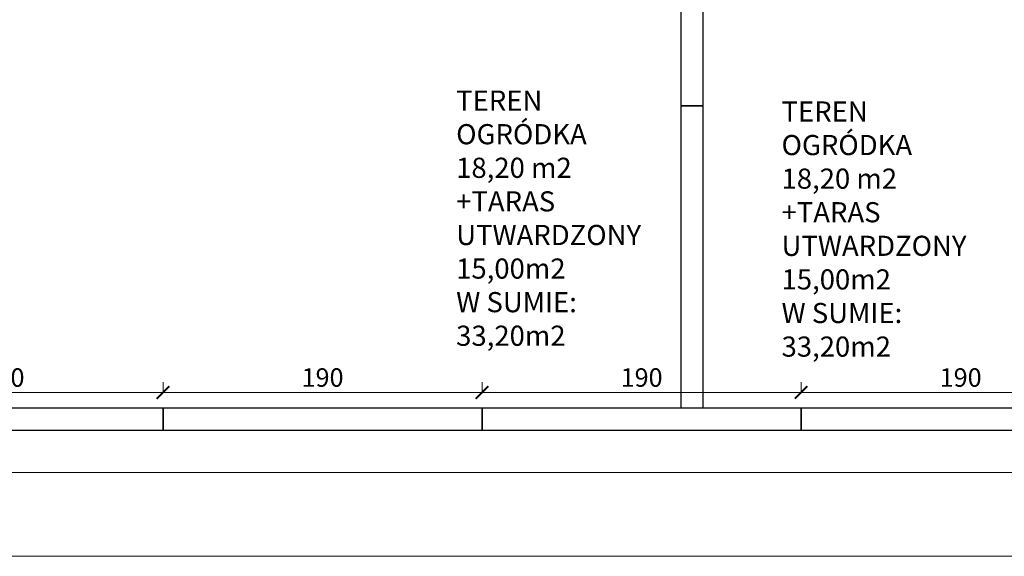
# Model space of a CAD drawing. Units: millimetres. Extents: x 8510 to 121617, y 7613 to 101964.
# Drawn here: x 77532 to 78119, y 55497 to 55816 of the extents above; entities that cross this region are included whole.
import ezdxf

# ---------------------------------------------------------------- set-up
doc = ezdxf.new("R2010")
doc.units = ezdxf.units.MM
doc.linetypes.add('CONTINU', pattern=[0])
for name, color, linetype, lineweight in [('0.05', 130, 'Continuous', 5), ('DZIALOWE', 5, 'Continuous', 25), ('OPISY', 6, 'Continuous', 25)]:
    doc.layers.add(name, color=color, linetype=linetype, lineweight=lineweight)
doc.styles.add('ewa romans', font='romans.shx', dxfattribs={"width": 0.6})
doc.dimstyles.new('50 na cm', dxfattribs={"dimscale": 5, "dimtxt": 2.2, "dimasz": 1.5, "dimexe": 1.25, "dimexo": 3, "dimgap": 0.4, "dimtad": 1, "dimdec": 0, "dimtxsty": 'ewa romans', "dimblk": 'ARCHTICK', "dimcen": 2, "dimdle": 1, "dimclrd": 253, "dimclre": 253, "dimclrt": 253, "dimadec": 0, "dimazin": 0, "dimtfac": 1, "dimtdec": 0, "dimtmove": 0, "dimatfit": 3, "dimldrblk": 'ARCHTICK', "dimfxl": 3, "dimfxlon": 1, "dimlwd": 9, "dimlwe": 9, "dimarcsym": 0})

# ---------------------------------------------------------------- blocks, each defined once
blk = doc.blocks.new('_ArchTick')
at = {"color": 0, "linetype": 'ByBlock', "const_width": 0.15}
blk.add_lwpolyline([(-0.5, -0.5), (0.5, 0.5)], dxfattribs=at)
blk = doc.blocks.new('*D2587')
at = {"layer": '0.05', "color": 253, "linetype": 'Continuous', "lineweight": 9}
for p, q in [((77427.74, 55594.4), (77427.74, 55600.65)), ((77617.74, 55594.4), (77617.74, 55600.65)), ((77422.74, 55594.4), (77622.74, 55594.4))]:
    blk.add_line(p, q, dxfattribs=at)
at = {"layer": 'DEFPOINTS', "color": 0, "linetype": 'Continuous', "lineweight": 0}
for p in [(77617.74, 55594.4), (77427.74, 55585.04), (77617.74, 55585.04)]:
    blk.add_point(p, dxfattribs=at)
at = {"layer": '0.05', "color": 253, "linetype": 'Continuous', "lineweight": 9, "xscale": 7.5, "yscale": 7.5, "zscale": 7.5, "rotation": 180}
blk.add_blockref('_ArchTick', (77427.74, 55594.4), dxfattribs=at)
at = {"layer": '0.05', "color": 253, "linetype": 'Continuous', "lineweight": 9, "xscale": 7.5, "yscale": 7.5, "zscale": 7.5}
blk.add_blockref('_ArchTick', (77617.74, 55594.4), dxfattribs=at)
at = {"layer": '0.05', "color": 253, "linetype": 'Continuous', "lineweight": 0, "insert": (77522.74, 55601.9), "char_height": 11, "attachment_point": 5, "style": 'ewa romans'}
blk.add_mtext('190', dxfattribs=at)
blk = doc.blocks.new('*D2588')
at = {"layer": '0.05', "color": 253, "linetype": 'Continuous', "lineweight": 9}
for p, q in [((77617.74, 55594.4), (77617.74, 55600.65)), ((77807.74, 55594.4), (77807.74, 55600.65)), ((77612.74, 55594.4), (77812.74, 55594.4))]:
    blk.add_line(p, q, dxfattribs=at)
at = {"layer": 'DEFPOINTS', "color": 0, "linetype": 'Continuous', "lineweight": 0}
for p in [(77807.74, 55594.4), (77617.74, 55585.04), (77807.74, 55585.04)]:
    blk.add_point(p, dxfattribs=at)
at = {"layer": '0.05', "color": 253, "linetype": 'Continuous', "lineweight": 9, "xscale": 7.5, "yscale": 7.5, "zscale": 7.5, "rotation": 180}
blk.add_blockref('_ArchTick', (77617.74, 55594.4), dxfattribs=at)
at = {"layer": '0.05', "color": 253, "linetype": 'Continuous', "lineweight": 9, "xscale": 7.5, "yscale": 7.5, "zscale": 7.5}
blk.add_blockref('_ArchTick', (77807.74, 55594.4), dxfattribs=at)
at = {"layer": '0.05', "color": 253, "linetype": 'Continuous', "lineweight": 0, "insert": (77712.74, 55601.9), "char_height": 11, "attachment_point": 5, "style": 'ewa romans'}
blk.add_mtext('190', dxfattribs=at)
blk = doc.blocks.new('*D2589')
at = {"layer": '0.05', "color": 253, "linetype": 'Continuous', "lineweight": 9}
for p, q in [((77807.74, 55594.4), (77807.74, 55600.65)), ((77997.74, 55594.4), (77997.74, 55600.65)), ((77802.74, 55594.4), (78002.74, 55594.4))]:
    blk.add_line(p, q, dxfattribs=at)
at = {"layer": 'DEFPOINTS', "color": 0, "linetype": 'Continuous', "lineweight": 0}
for p in [(77997.74, 55594.4), (77807.74, 55585.04), (77997.74, 55585.04)]:
    blk.add_point(p, dxfattribs=at)
at = {"layer": '0.05', "color": 253, "linetype": 'Continuous', "lineweight": 9, "xscale": 7.5, "yscale": 7.5, "zscale": 7.5, "rotation": 180}
blk.add_blockref('_ArchTick', (77807.74, 55594.4), dxfattribs=at)
at = {"layer": '0.05', "color": 253, "linetype": 'Continuous', "lineweight": 9, "xscale": 7.5, "yscale": 7.5, "zscale": 7.5}
blk.add_blockref('_ArchTick', (77997.74, 55594.4), dxfattribs=at)
at = {"layer": '0.05', "color": 253, "linetype": 'Continuous', "lineweight": 0, "insert": (77902.74, 55601.9), "char_height": 11, "attachment_point": 5, "style": 'ewa romans'}
blk.add_mtext('190', dxfattribs=at)
blk = doc.blocks.new('*D2590')
at = {"layer": '0.05', "color": 253, "linetype": 'Continuous', "lineweight": 9}
for p, q in [((77997.74, 55594.4), (77997.74, 55600.65)), ((78187.74, 55594.4), (78187.74, 55600.65)), ((77992.74, 55594.4), (78192.74, 55594.4))]:
    blk.add_line(p, q, dxfattribs=at)
at = {"layer": 'DEFPOINTS', "color": 0, "linetype": 'Continuous', "lineweight": 0}
for p in [(78187.74, 55594.4), (77997.74, 55585.04), (78187.74, 55585.04)]:
    blk.add_point(p, dxfattribs=at)
at = {"layer": '0.05', "color": 253, "linetype": 'Continuous', "lineweight": 9, "xscale": 7.5, "yscale": 7.5, "zscale": 7.5, "rotation": 180}
blk.add_blockref('_ArchTick', (77997.74, 55594.4), dxfattribs=at)
at = {"layer": '0.05', "color": 253, "linetype": 'Continuous', "lineweight": 9, "xscale": 7.5, "yscale": 7.5, "zscale": 7.5}
blk.add_blockref('_ArchTick', (78187.74, 55594.4), dxfattribs=at)
at = {"layer": '0.05', "color": 253, "linetype": 'Continuous', "lineweight": 0, "insert": (78092.74, 55601.9), "char_height": 11, "attachment_point": 5, "style": 'ewa romans'}
blk.add_mtext('190', dxfattribs=at)

msp = doc.modelspace()

# ---------------------------------------------------------------- linework, layer by layer
at = {"layer": 'DEFPOINTS', "lineweight": 0}
for points in [[(79134.69, 57596.85), (79134.69, 55496.85), (76314.69, 55496.85), (76314.69, 57596.85)], [(79084.69, 57546.85), (79084.69, 55546.85), (76364.69, 55546.85), (76364.69, 57546.85)]]:
    msp.add_lwpolyline(points, close=True, dxfattribs=at)
at = {"layer": 'DZIALOWE', "color": 1, "linetype": 'CONTINU', "lineweight": 25}
for points in [[(77926.24, 55945.04), (77939.24, 55945.04), (77939.24, 55765.04), (77926.24, 55765.04)], [(77926.24, 55765.04), (77939.24, 55765.04), (77939.24, 55585.04), (77926.24, 55585.04)], [(77427.74, 55585.04), (77427.74, 55572.04), (77617.74, 55572.04), (77617.74, 55585.04)], [(77617.74, 55585.04), (77617.74, 55572.04), (77807.74, 55572.04), (77807.74, 55585.04)], [(77807.74, 55585.04), (77807.74, 55572.04), (77997.74, 55572.04), (77997.74, 55585.04)], [(77997.74, 55585.04), (77997.74, 55572.04), (78187.74, 55572.04), (78187.74, 55585.04)]]:
    msp.add_lwpolyline(points, close=True, dxfattribs=at)

# ---------------------------------------------------------------- texts
at = {"layer": 'OPISY', "char_height": 12, "width": 124.968, "attachment_point": 1}
for insert in [(77792.31, 55774.23), (77986.08, 55767.77)]:
    msp.add_mtext('{\\fArial|b0|i0|c238|p34;TEREN OGRÓDKA\\P18,20 m2\\P+TARAS UTWARDZONY\\P15,00m2\\PW SUMIE:\\P33,20m2}', dxfattribs=dict(at, insert=insert))

# ---------------------------------------------------------------- dimensions: what is measured, and where the dimension line sits
at = {"layer": '0.05', "color": 6, "linetype": 'Continuous', "lineweight": 0}
for base, p1, p2, picture, middle in [((77617.74, 55594.4), (77427.74, 55585.04), (77617.74, 55585.04), '*D2587', (77522.74, 55601.9)), ((77807.74, 55594.4), (77617.74, 55585.04), (77807.74, 55585.04), '*D2588', (77712.74, 55601.9)), ((77997.74, 55594.4), (77807.74, 55585.04), (77997.74, 55585.04), '*D2589', (77902.74, 55601.9)), ((78187.74, 55594.4), (77997.74, 55585.04), (78187.74, 55585.04), '*D2590', (78092.74, 55601.9))]:
    dim = msp.add_linear_dim(base=base, p1=p1, p2=p2, dimstyle='50 na cm', override={"dimtmove": 1}, dxfattribs=at)
    dim.commit()
    dim.dimension.update_dxf_attribs({"geometry": picture, "text_midpoint": middle})

doc.saveas('drawing.dxf')
